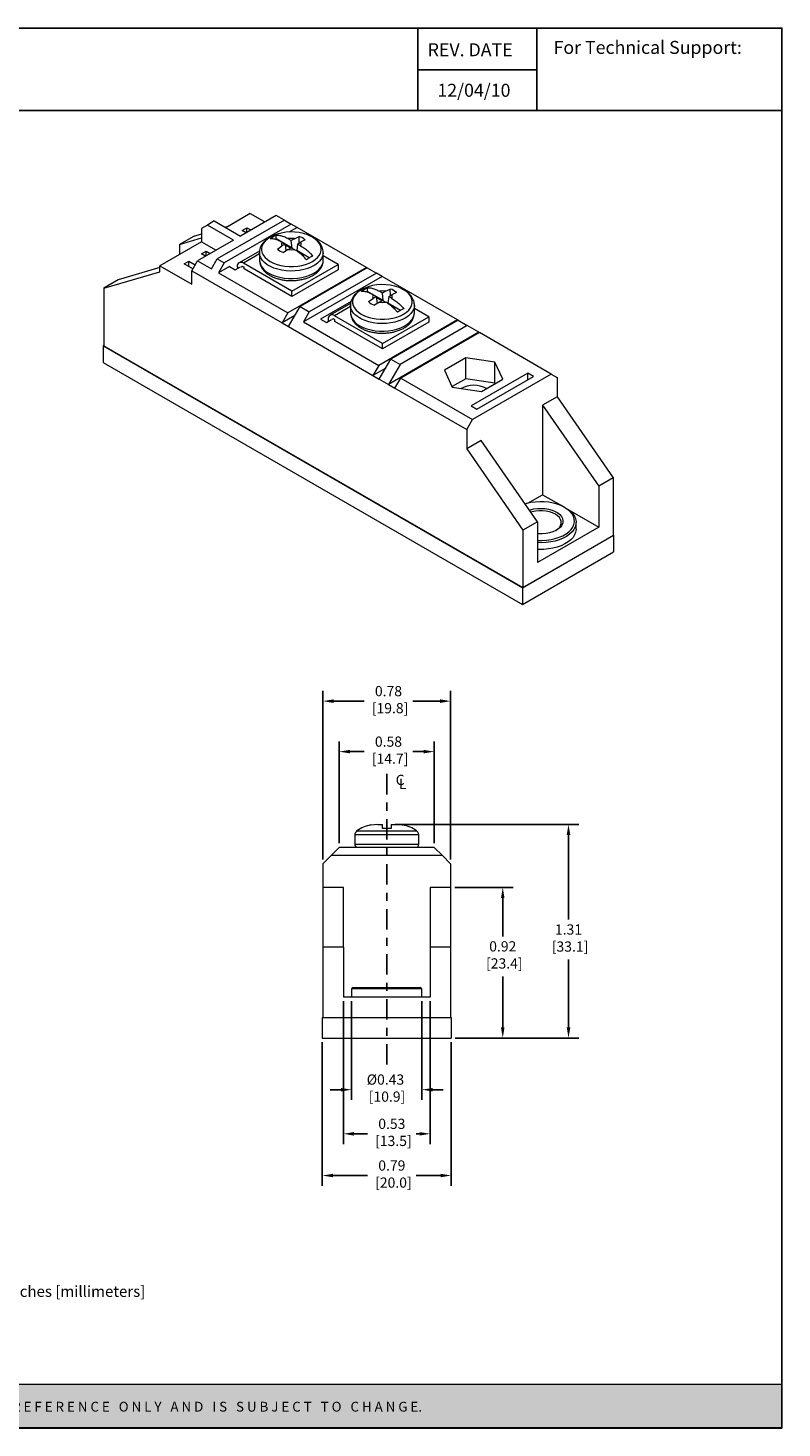
# Model space of a CAD drawing. Units: inches. Extents: x -0.2 to 22.2, y -0.1 to 17.1.
# Drawn here: x 13 to 22.2, y -0.1 to 17.1 of the extents above; entities that cross this region are included whole.
import ezdxf

# ---------------------------------------------------------------- set-up
doc = ezdxf.new("R2010")
doc.units = ezdxf.units.IN
doc.header["$MEASUREMENT"] = 0
doc.header["$PDSIZE"] = -1
doc.linetypes.add('CENTER', pattern=[0.4, 0.25, -0.05, 0.05, -0.05])
doc.layers.add('Layer 1', color=7, linetype='Continuous')
doc.layers.add('LAYER_1', color=179, linetype='Continuous')
doc.styles.get("Standard").update_dxf_attribs({"font": 'ARIAL.TTF'})
doc.dimstyles.get("Standard").update_dxf_attribs({"dimtxt": 0.18, "dimasz": 0.18, "dimexe": 0.18, "dimexo": 0.0625, "dimgap": 0.09, "dimtad": 0, "dimtih": 1, "dimtoh": 1, "dimdec": 4, "dimzin": 0, "dimdsep": 46, "dimtxsty": 'Standard', "dimcen": 0.09, "dimadec": 0, "dimazin": 0, "dimtfac": 1, "dimtdec": 4, "dimtofl": 0, "dimtmove": 0, "dimatfit": 3, "dimfxl": 0, "dimtolj": 1, "dimtzin": 0, "dimarcsym": 0})

# ---------------------------------------------------------------- blocks, each defined once
blk = doc.blocks.new('*D21')
at = {"layer": 'Defpoints', "color": 0}
for p in [(16.567, 4.712), (18.141, 4.712), (18.141, 3.033)]:
    blk.add_point(p, dxfattribs=at)
at = {"layer": 'LAYER_1', "color": 0, "lineweight": -2}
for p, q in [((16.567, 4.662), (16.567, 2.908)), ((18.141, 4.662), (18.141, 2.908)), ((16.697, 3.033), (17.119, 3.033)), ((18.011, 3.033), (17.713, 3.033))]:
    blk.add_line(p, q, dxfattribs=at)
at = {"layer": 'LAYER_1', "color": 0}
for points in [[(16.697, 3.055), (16.697, 3.012), (16.567, 3.033)], [(18.011, 3.055), (18.011, 3.012), (18.141, 3.033)]]:
    blk.add_solid(points, dxfattribs=at)
at = {"layer": 'LAYER_1', "color": 0, "insert": (17.416, 3.218), "char_height": 0.125, "attachment_point": 2}
blk.add_mtext('\\A1;0.79\\P [20.0]', dxfattribs=at)
blk = doc.blocks.new('*D22')
at = {"layer": 'Defpoints', "color": 0}
for p in [(16.824, 5.212), (17.884, 5.212), (17.884, 3.543)]:
    blk.add_point(p, dxfattribs=at)
at = {"layer": 'LAYER_1', "color": 0, "lineweight": -2}
for p, q in [((16.824, 5.162), (16.824, 3.418)), ((17.884, 5.162), (17.884, 3.418)), ((16.954, 3.543), (17.119, 3.543)), ((17.754, 3.543), (17.713, 3.543))]:
    blk.add_line(p, q, dxfattribs=at)
at = {"layer": 'LAYER_1', "color": 0}
for points in [[(16.954, 3.564), (16.954, 3.521), (16.824, 3.543)], [(17.754, 3.564), (17.754, 3.521), (17.884, 3.543)]]:
    blk.add_solid(points, dxfattribs=at)
at = {"layer": 'LAYER_1', "color": 0, "insert": (17.416, 3.727), "char_height": 0.125, "attachment_point": 2}
blk.add_mtext('\\A1;0.53\\P [13.5]', dxfattribs=at)
blk = doc.blocks.new('*D23')
at = {"layer": 'Defpoints', "color": 0}
for p in [(16.924, 5.212), (17.784, 5.212), (17.784, 4.082)]:
    blk.add_point(p, dxfattribs=at)
at = {"layer": 'LAYER_1', "color": 0, "lineweight": -2}
for p, q in [((16.924, 5.162), (16.924, 3.957)), ((17.784, 5.162), (17.784, 3.957)), ((16.794, 4.082), (16.664, 4.082)), ((17.914, 4.082), (18.044, 4.082))]:
    blk.add_line(p, q, dxfattribs=at)
at = {"layer": 'LAYER_1', "color": 0}
for points in [[(16.794, 4.103), (16.794, 4.06), (16.924, 4.082)], [(17.914, 4.103), (17.914, 4.06), (17.784, 4.082)]]:
    blk.add_solid(points, dxfattribs=at)
at = {"layer": 'LAYER_1', "color": 0, "insert": (17.338, 4.268), "char_height": 0.125, "attachment_point": 2}
blk.add_mtext('\\A1;%%c0.43\\P [10.9]', dxfattribs=at)
blk = doc.blocks.new('*D24')
at = {"layer": 'Defpoints', "color": 0}
for p in [(18.134, 8.828), (16.574, 6.842), (18.134, 6.842)]:
    blk.add_point(p, dxfattribs=at)
at = {"layer": 'LAYER_1', "color": 0, "lineweight": -2}
for p, q in [((16.574, 6.892), (16.574, 8.953)), ((18.134, 6.892), (18.134, 8.953)), ((16.704, 8.828), (17.078, 8.828)), ((18.004, 8.828), (17.672, 8.828))]:
    blk.add_line(p, q, dxfattribs=at)
at = {"layer": 'LAYER_1', "color": 0}
for points in [[(16.704, 8.85), (16.704, 8.806), (16.574, 8.828)], [(18.004, 8.85), (18.004, 8.806), (18.134, 8.828)]]:
    blk.add_solid(points, dxfattribs=at)
at = {"layer": 'LAYER_1', "color": 0, "insert": (17.375, 9.013), "char_height": 0.125, "attachment_point": 2}
blk.add_mtext('\\A1;0.78\\P [19.8]', dxfattribs=at)
blk = doc.blocks.new('*D25')
at = {"layer": 'Defpoints', "color": 0}
for p in [(17.934, 8.211), (16.774, 7.042), (17.934, 7.042)]:
    blk.add_point(p, dxfattribs=at)
at = {"layer": 'LAYER_1', "color": 0, "lineweight": -2}
for p, q in [((16.774, 7.092), (16.774, 8.336)), ((16.904, 8.211), (17.078, 8.211)), ((17.804, 8.211), (17.672, 8.211)), ((17.934, 7.092), (17.934, 8.336))]:
    blk.add_line(p, q, dxfattribs=at)
at = {"layer": 'LAYER_1', "color": 0}
for points in [[(16.904, 8.233), (16.904, 8.19), (16.774, 8.211)], [(17.804, 8.233), (17.804, 8.19), (17.934, 8.211)]]:
    blk.add_solid(points, dxfattribs=at)
at = {"layer": 'LAYER_1', "color": 0, "insert": (17.375, 8.396), "char_height": 0.125, "attachment_point": 2}
blk.add_mtext('\\A1;0.58\\P [14.7]', dxfattribs=at)
blk = doc.blocks.new('*D26')
at = {"layer": 'Defpoints', "color": 0}
for p in [(18.134, 6.553), (18.141, 4.712), (18.771, 4.712)]:
    blk.add_point(p, dxfattribs=at)
at = {"layer": 'LAYER_1', "color": 0, "lineweight": -2}
for p, q in [((18.184, 6.553), (18.896, 6.553)), ((18.771, 6.423), (18.771, 5.955)), ((18.771, 4.842), (18.771, 5.466)), ((18.191, 4.712), (18.896, 4.712))]:
    blk.add_line(p, q, dxfattribs=at)
at = {"layer": 'LAYER_1', "color": 0}
for points in [[(18.749, 6.423), (18.792, 6.423), (18.771, 6.553)], [(18.749, 4.842), (18.792, 4.842), (18.771, 4.712)]]:
    blk.add_solid(points, dxfattribs=at)
at = {"layer": 'LAYER_1', "color": 0, "insert": (18.771, 5.895), "char_height": 0.125, "attachment_point": 2}
blk.add_mtext('\\A1;0.92\\P [23.4]', dxfattribs=at)
blk = doc.blocks.new('*D27')
at = {"layer": 'Defpoints', "color": 0}
for p in [(17.408, 7.322), (18.141, 4.712), (19.574, 4.712)]:
    blk.add_point(p, dxfattribs=at)
at = {"layer": 'LAYER_1', "color": 0, "lineweight": -2}
for p, q in [((17.458, 7.322), (19.699, 7.322)), ((19.574, 7.192), (19.574, 6.161)), ((19.574, 4.842), (19.574, 5.672)), ((18.191, 4.712), (19.699, 4.712))]:
    blk.add_line(p, q, dxfattribs=at)
at = {"layer": 'LAYER_1', "color": 0}
for points in [[(19.552, 7.192), (19.596, 7.192), (19.574, 7.322)], [(19.552, 4.842), (19.596, 4.842), (19.574, 4.712)]]:
    blk.add_solid(points, dxfattribs=at)
at = {"layer": 'LAYER_1', "color": 0, "insert": (19.574, 6.101), "char_height": 0.125, "attachment_point": 2}
blk.add_mtext('\\A1;1.31\\P [33.1]', dxfattribs=at)
blk = doc.blocks.new('SW_SYMBOL_MOD_CL')
at = {"layer": 'LAYER_1', "color": 0, "char_height": 30.5, "attachment_point": 5}
for s, insert in [('C', (15.7, 23.6)), ('L', (23.6, 11.8))]:
    blk.add_mtext(s, dxfattribs=dict(at, insert=insert))
blk = doc.blocks.new('block 4')
at = {"layer": 'Layer 1', "color": 7, "lineweight": 25}
blk.add_lwpolyline([(0.1875, -8.3125), (10.8125, -8.3125), (10.8125, -0.1875), (0.1875, -0.1875), (0.1875, -8.3125)], dxfattribs=at)
blk = doc.blocks.new('block 5')
at = {"layer": 'Layer 1', "color": 7, "lineweight": 25}
blk.add_lwpolyline([(10.8125, -0.6671), (2.3666, -0.6671)], dxfattribs=at)
blk = doc.blocks.new('block 6')
at = {"layer": 'Layer 1', "color": 7, "lineweight": 25}
blk.add_lwpolyline([(8.6985, -0.43), (9.3914, -0.43)], dxfattribs=at)
blk = doc.blocks.new('block 7')
at = {"layer": 'Layer 1', "color": 7, "insert": (8.7565, -0.3517), "char_height": 0.075556, "attachment_point": 7}
blk.add_mtext('\\fArial|b1|i0|c0|p34;\\W1;REV. DATE', dxfattribs=at)
blk = doc.blocks.new('block 8')
at = {"layer": 'Layer 1', "color": 7, "insert": (9.487, -0.3378), "char_height": 0.075556, "attachment_point": 7}
blk.add_mtext('\\fArial|b1|i0|c0|p34;\\W1;For Technical Support:', dxfattribs=at)
blk = doc.blocks.new('block 9')
at = {"layer": 'Layer 1', "color": 7, "lineweight": 25}
blk.add_lwpolyline([(8.6985, -0.1935), (8.6985, -0.6671)], dxfattribs=at)
blk = doc.blocks.new('block 10')
at = {"layer": 'Layer 1', "color": 7, "lineweight": 25}
blk.add_lwpolyline([(9.3907, -0.1935), (9.3907, -0.6671)], dxfattribs=at)
blk = doc.blocks.new('block 11')
at = {"layer": 'Layer 1', "color": 7, "lineweight": 25}
blk.add_lwpolyline([(2.3666, -0.1935), (2.3666, -0.6671)], dxfattribs=at)
blk = doc.blocks.new('block 3')
at = {"layer": 'Layer 1'}
for name in ['block 4', 'block 11', 'block 9', 'block 10', 'block 7', 'block 8', 'block 6', 'block 5']:
    blk.add_blockref(name, (0, 0), dxfattribs=at)
blk = doc.blocks.new('block 13')
at = {"layer": 'Layer 1', "color": 7, "insert": (8.7682, -0.5867), "char_height": 0.075556, "attachment_point": 7}
blk.add_mtext('\\A1;12/04/10', dxfattribs=at)
blk = doc.blocks.new('block 18')
at = {"layer": 'Layer 1', "color": 7, "insert": (3.8099, -7.744), "char_height": 0.0708334, "attachment_point": 7}
blk.add_mtext('\\fArial|b0|i0|c0|p34;\\W1;Tolerances: ± 0.02 in / 0.5 mm.  All dimensions are in: inches [millimeters]', dxfattribs=at)

msp = doc.modelspace()

# ---------------------------------------------------------------- hatches: boundary and pattern name
at = {"layer": 'Layer 1'}
h = msp.add_hatch(color=7, dxfattribs=at)
h.dxf.hatch_style = 2
h.paths.add_polyline_path([(22.181, 0.479), (-0.181, 0.479), (-0.181, -0.051), (22.181, -0.051)])

# ---------------------------------------------------------------- linework, layer by layer
at = {"color": 7, "linetype": 'Continuous', "lineweight": 15}
for p, q in [((15.686, 14.783), (15.389, 14.611)), ((16.005, 14.762), (15.566, 14.509)), ((15.686, 14.783), (15.863, 14.681)), ((16.104, 14.705), (16.005, 14.762)), ((15.163, 14.644), (15.092, 14.603)), ((15.092, 14.603), (15.092, 14.44)), ((15.248, 14.693), (15.163, 14.644)), ((15.481, 14.46), (15.163, 14.644)), ((15.248, 14.693), (15.566, 14.509)), ((16.104, 14.705), (15.283, 14.232)), ((16.188, 14.656), (15.368, 14.183)), ((15.376, 14.619), (15.431, 14.635)), ((15.587, 14.578), (15.644, 14.611)), ((15.637, 14.55), (15.587, 14.578)), ((15.644, 14.611), (15.693, 14.583)), ((15.644, 14.554), (15.644, 14.611)), ((16.104, 14.705), (16.188, 14.656)), ((16.259, 14.615), (16.158, 14.557)), ((16.259, 14.615), (16.188, 14.656)), ((17.108, 14.125), (16.259, 14.615)), ((15.092, 14.44), (14.583, 14.146)), ((15.001, 14.509), (14.824, 14.407)), ((14.824, 14.407), (15.092, 14.486)), ((14.824, 14.407), (14.824, 14.285)), ((15.001, 14.509), (15.092, 14.536)), ((15.481, 14.46), (15.043, 14.207)), ((15.092, 14.44), (15.269, 14.338)), ((16.005, 14.475), (15.992, 14.467)), ((16.005, 14.475), (16.005, 14.521)), ((16.199, 14.363), (16.005, 14.475)), ((16.018, 14.35), (16.074, 14.389)), ((16.074, 14.433), (16.112, 14.411)), ((16.112, 14.411), (16.074, 14.389)), ((16.112, 14.411), (16.122, 14.326)), ((16.179, 14.362), (16.113, 14.4)), ((16.188, 14.455), (16.151, 14.477)), ((16.151, 14.345), (16.188, 14.367)), ((16.226, 14.477), (16.188, 14.455)), ((16.199, 14.363), (16.188, 14.455)), ((16.188, 14.367), (16.226, 14.345)), ((16.226, 14.477), (16.284, 14.504)), ((16.265, 14.411), (16.254, 14.331)), ((16.265, 14.411), (16.302, 14.433)), ((16.302, 14.389), (16.265, 14.411)), ((16.286, 14.424), (16.284, 14.504)), ((16.359, 14.461), (16.302, 14.433)), ((14.88, 14.17), (14.937, 14.203)), ((14.937, 14.203), (15.015, 14.158)), ((14.937, 14.138), (14.937, 14.203)), ((14.972, 14.085), (15.043, 14.207)), ((15.043, 14.207), (15.213, 14.109)), ((15.092, 14.293), (15.149, 14.325)), ((15.142, 14.264), (15.092, 14.293)), ((15.149, 14.325), (15.198, 14.297)), ((15.149, 14.268), (15.149, 14.325)), ((15.213, 14.109), (15.283, 14.232)), ((15.283, 14.232), (15.368, 14.183)), ((15.8, 14.326), (15.551, 14.182)), ((15.798, 14.29), (15.604, 14.177)), ((15.798, 14.307), (15.798, 14.215)), ((16.151, 14.345), (16.093, 14.307)), ((16.199, 14.363), (16.198, 14.362)), ((16.407, 14.242), (16.254, 14.331)), ((16.342, 14.268), (16.299, 14.293)), ((16.578, 14.215), (16.578, 14.307)), ((16.759, 14.163), (16.578, 14.268)), ((13.897, 13.872), (14.583, 14.073)), ((14.583, 14.123), (14.074, 13.974)), ((14.583, 14.073), (14.583, 14.146)), ((14.583, 14.146), (14.972, 13.921)), ((14.986, 14.109), (14.88, 14.17)), ((14.972, 13.921), (14.972, 14.085)), ((14.972, 14.085), (16.075, 13.448)), ((15.368, 14.183), (15.298, 14.06)), ((15.432, 14.138), (15.298, 14.06)), ((15.298, 14.06), (16.146, 13.57)), ((15.432, 14.138), (15.503, 14.097)), ((15.503, 14.097), (15.566, 14.134)), ((15.529, 14.134), (15.529, 14.112)), ((16.193, 13.837), (15.604, 14.177)), ((15.611, 14.127), (15.604, 14.132)), ((15.611, 14.108), (15.611, 14.127)), ((16.193, 13.771), (15.611, 14.108)), ((17.108, 14.125), (16.146, 13.57)), ((16.193, 13.837), (16.759, 14.163)), ((16.759, 14.098), (16.193, 13.771)), ((17.115, 14.121), (16.295, 13.648)), ((17.228, 14.056), (16.408, 13.582)), ((16.759, 14.163), (16.759, 14.098)), ((17.115, 14.121), (17.108, 14.125)), ((17.115, 14.121), (17.228, 14.056)), ((17.299, 14.015), (17.228, 14.056)), ((14.074, 13.974), (13.897, 13.872)), ((13.897, 13.872), (13.897, 13.17)), ((17.299, 14.015), (16.337, 13.46)), ((17.118, 13.832), (17.118, 13.878)), ((18.218, 13.485), (17.299, 14.015)), ((17.339, 13.834), (17.397, 13.862)), ((17.399, 13.781), (17.397, 13.862)), ((16.193, 13.771), (16.193, 13.837)), ((16.919, 13.711), (16.545, 13.495)), ((16.913, 13.687), (16.661, 13.542)), ((17.118, 13.832), (17.105, 13.825)), ((17.312, 13.72), (17.118, 13.832)), ((17.131, 13.708), (17.187, 13.747)), ((17.187, 13.79), (17.225, 13.769)), ((17.225, 13.769), (17.187, 13.747)), ((17.264, 13.703), (17.205, 13.664)), ((17.225, 13.769), (17.235, 13.684)), ((17.292, 13.719), (17.226, 13.757)), ((17.301, 13.813), (17.264, 13.834)), ((17.264, 13.703), (17.301, 13.725)), ((17.339, 13.834), (17.301, 13.813)), ((17.312, 13.72), (17.301, 13.813)), ((17.301, 13.725), (17.339, 13.703)), ((17.312, 13.72), (17.311, 13.719)), ((17.378, 13.769), (17.367, 13.688)), ((17.52, 13.6), (17.367, 13.688)), ((17.378, 13.769), (17.415, 13.79)), ((17.415, 13.747), (17.378, 13.769)), ((17.472, 13.818), (17.415, 13.79)), ((16.146, 13.57), (16.075, 13.448)), ((16.231, 13.538), (16.075, 13.448)), ((16.153, 13.403), (16.295, 13.648)), ((16.295, 13.648), (16.408, 13.582)), ((16.408, 13.582), (16.337, 13.46)), ((16.911, 13.65), (16.714, 13.536)), ((17.304, 13.196), (16.714, 13.536)), ((16.911, 13.665), (16.911, 13.573)), ((17.304, 13.196), (17.869, 13.522)), ((17.455, 13.625), (17.412, 13.65)), ((17.691, 13.573), (17.691, 13.665)), ((17.869, 13.522), (17.691, 13.625)), ((17.869, 13.522), (17.869, 13.457)), ((16.075, 13.448), (16.153, 13.403)), ((16.153, 13.403), (17.185, 12.807)), ((16.337, 13.46), (17.256, 12.929)), ((16.545, 13.495), (16.616, 13.454)), ((16.616, 13.454), (16.679, 13.491)), ((16.639, 13.493), (16.639, 13.468)), ((16.721, 13.487), (16.714, 13.491)), ((16.721, 13.467), (16.721, 13.487)), ((17.304, 13.131), (16.721, 13.467)), ((18.218, 13.485), (17.256, 12.929)), ((17.869, 13.457), (17.304, 13.131)), ((18.225, 13.48), (17.405, 13.007)), ((18.338, 13.415), (17.518, 12.942)), ((18.225, 13.48), (18.218, 13.485)), ((18.225, 13.48), (18.338, 13.415)), ((18.479, 13.333), (18.338, 13.415)), ((13.897, 13.17), (13.892, 13.167)), ((13.897, 13.17), (19.017, 10.215)), ((17.304, 13.131), (17.304, 13.196)), ((18.479, 13.333), (17.376, 12.697)), ((18.487, 13.329), (17.525, 12.774)), ((18.479, 13.333), (18.487, 13.329)), ((19.363, 12.823), (18.487, 13.329)), ((13.892, 13.167), (13.892, 12.963)), ((13.892, 13.167), (19.012, 10.212)), ((17.263, 12.762), (17.405, 13.007)), ((17.405, 13.007), (17.518, 12.942)), ((18.319, 13.022), (18.058, 12.871)), ((18.676, 12.967), (18.319, 13.022)), ((18.319, 12.767), (18.319, 13.022)), ((13.892, 12.963), (19.012, 10.008)), ((17.256, 12.929), (17.185, 12.807)), ((17.341, 12.897), (17.185, 12.807)), ((17.518, 12.942), (17.376, 12.697)), ((18.058, 12.871), (18.153, 12.665)), ((19.076, 12.834), (18.383, 12.434)), ((18.771, 12.761), (18.676, 12.967)), ((18.676, 12.712), (18.676, 12.967)), ((19.147, 12.793), (19.076, 12.834)), ((19.076, 12.752), (19.076, 12.834)), ((17.185, 12.807), (17.263, 12.762)), ((17.263, 12.762), (17.376, 12.697)), ((17.376, 12.697), (17.454, 12.652)), ((17.454, 12.652), (17.525, 12.774)), ((17.525, 12.774), (18.402, 12.268)), ((18.319, 12.767), (18.151, 12.67)), ((18.153, 12.665), (18.51, 12.61)), ((18.676, 12.712), (18.319, 12.767)), ((19.363, 12.823), (18.402, 12.268)), ((18.454, 12.393), (19.147, 12.793)), ((18.51, 12.61), (18.771, 12.761)), ((18.678, 12.707), (18.676, 12.712)), ((19.363, 12.823), (19.434, 12.782)), ((19.434, 12.782), (19.434, 12.546)), ((17.454, 12.652), (18.331, 12.146)), ((19.434, 12.546), (19.257, 12.444)), ((19.434, 12.546), (20.12, 11.554)), ((18.383, 12.434), (18.454, 12.393)), ((19.257, 12.444), (19.257, 11.349)), ((19.257, 12.444), (19.943, 11.452)), ((18.331, 12.146), (18.402, 12.268)), ((18.331, 12.146), (18.331, 11.91)), ((18.508, 12.012), (18.331, 11.91)), ((19.194, 11.019), (18.508, 12.012)), ((18.331, 11.91), (19.017, 10.917)), ((20.12, 11.554), (19.943, 11.452)), ((20.12, 11.554), (20.12, 10.851)), ((19.076, 11.245), (19.257, 11.349)), ((19.257, 11.349), (19.523, 11.196)), ((19.943, 11.452), (19.943, 10.953)), ((19.54, 11.186), (19.526, 11.194)), ((19.543, 11.185), (19.943, 10.953)), ((19.194, 11.019), (19.017, 10.917)), ((19.194, 11.019), (19.194, 10.521)), ((19.943, 10.953), (19.194, 10.521)), ((19.666, 10.929), (19.666, 11.011)), ((19.012, 10.212), (20.125, 10.854)), ((19.017, 10.917), (19.017, 10.215)), ((19.017, 10.215), (20.12, 10.851)), ((20.125, 10.854), (20.12, 10.857)), ((20.125, 10.854), (20.125, 10.65)), ((19.012, 10.008), (20.125, 10.65)), ((19.012, 10.212), (19.012, 10.008)), ((16.964, 7.194), (16.964, 7.082)), ((17.744, 7.194), (16.964, 7.194)), ((16.989, 7.243), (17.719, 7.243)), ((17.165, 7.315), (17.158, 7.315)), ((17.247, 7.322), (17.165, 7.315)), ((17.247, 7.322), (17.3, 7.322)), ((17.408, 7.322), (17.461, 7.322)), ((17.543, 7.315), (17.461, 7.322)), ((17.55, 7.315), (17.543, 7.315)), ((17.744, 7.082), (17.744, 7.194)), ((16.774, 7.042), (16.674, 6.942)), ((17.934, 7.042), (16.774, 7.042)), ((16.964, 7.082), (17.744, 7.082)), ((18.034, 6.942), (17.934, 7.042)), ((16.574, 6.842), (16.674, 6.942)), ((16.574, 6.842), (16.574, 6.553)), ((18.034, 6.942), (16.674, 6.942)), ((18.034, 6.942), (18.134, 6.842)), ((18.134, 6.842), (18.134, 6.553)), ((16.574, 6.553), (16.574, 5.822)), ((16.824, 6.553), (16.574, 6.553)), ((16.824, 5.822), (16.824, 6.553)), ((17.884, 6.553), (17.884, 5.822)), ((18.134, 6.553), (17.884, 6.553)), ((18.134, 6.553), (18.134, 5.822)), ((16.824, 5.822), (16.574, 5.822)), ((16.574, 5.822), (16.574, 4.962)), ((16.824, 5.822), (16.824, 5.212)), ((18.134, 5.822), (17.884, 5.822)), ((17.884, 5.822), (17.884, 5.212)), ((18.134, 5.822), (18.134, 4.962)), ((16.944, 5.332), (16.924, 5.312)), ((16.924, 5.312), (16.924, 5.212)), ((17.784, 5.312), (16.924, 5.312)), ((16.944, 5.332), (17.764, 5.332)), ((17.784, 5.312), (17.764, 5.332)), ((17.784, 5.212), (17.784, 5.312)), ((17.884, 5.212), (16.824, 5.212)), ((16.567, 4.962), (16.567, 4.712)), ((16.567, 4.962), (18.141, 4.962)), ((16.574, 4.962), (18.134, 4.962)), ((18.141, 4.962), (18.141, 4.712)), ((16.567, 4.712), (18.141, 4.712))]:
    msp.add_line(p, q, dxfattribs=at)
at = {"color": 7, "linetype": 'Continuous', "lineweight": 15, "flags": 128}
for points in [[(15.963, 14.513), (15.93, 14.496), (15.896, 14.473), (15.868, 14.448), (15.847, 14.421), (15.832, 14.392), (15.824, 14.362), (15.824, 14.332), (15.832, 14.302), (15.847, 14.273), (15.868, 14.246), (15.896, 14.221), (15.93, 14.198), (15.97, 14.178), (16.014, 14.162), (16.061, 14.15), (16.111, 14.141), (16.162, 14.137), (16.214, 14.137), (16.266, 14.141), (16.316, 14.15), (16.363, 14.162), (16.407, 14.178), (16.447, 14.198), (16.481, 14.221), (16.509, 14.246), (16.53, 14.273), (16.545, 14.302), (16.552, 14.332), (16.552, 14.362), (16.545, 14.392), (16.53, 14.421), (16.509, 14.448), (16.481, 14.473), (16.447, 14.496), (16.447, 14.496)], [(16.447, 14.496), (16.407, 14.516), (16.391, 14.522)], [(16.578, 14.306), (16.578, 14.295), (16.571, 14.264), (16.557, 14.234), (16.536, 14.205), (16.508, 14.178), (16.474, 14.154), (16.434, 14.132), (16.389, 14.114), (16.341, 14.1), (16.289, 14.09), (16.236, 14.084), (16.182, 14.082), (16.127, 14.085), (16.074, 14.092), (16.024, 14.103), (15.976, 14.118), (15.933, 14.137), (15.894, 14.159), (15.861, 14.184), (15.835, 14.212), (15.815, 14.241), (15.803, 14.272), (15.799, 14.303), (15.798, 14.306)], [(15.913, 14.056), (15.954, 14.035), (15.999, 14.018), (16.049, 14.005), (16.101, 13.996), (16.154, 13.991), (16.209, 13.99), (16.263, 13.994), (16.315, 14.002), (16.366, 14.015), (16.412, 14.031), (16.454, 14.051), (16.492, 14.074), (16.523, 14.099), (16.547, 14.127), (16.565, 14.157), (16.576, 14.188), (16.578, 14.215)], [(16.334, 14.261), (16.336, 14.263), (16.342, 14.268)], [(17.076, 13.87), (17.043, 13.853), (17.009, 13.831), (16.981, 13.805), (16.96, 13.778), (16.945, 13.749), (16.937, 13.719), (16.937, 13.689), (16.945, 13.66), (16.96, 13.631), (16.981, 13.603), (17.009, 13.578), (17.043, 13.555), (17.083, 13.536), (17.127, 13.52), (17.174, 13.507), (17.224, 13.499), (17.275, 13.494), (17.327, 13.494), (17.379, 13.499), (17.429, 13.507), (17.476, 13.52), (17.52, 13.536), (17.559, 13.555), (17.594, 13.578), (17.622, 13.603), (17.643, 13.631), (17.658, 13.66), (17.665, 13.689), (17.665, 13.719), (17.658, 13.749), (17.643, 13.778), (17.622, 13.805), (17.594, 13.831), (17.559, 13.853), (17.559, 13.853)], [(17.559, 13.853), (17.52, 13.873), (17.504, 13.88)], [(17.691, 13.664), (17.691, 13.653), (17.684, 13.622), (17.67, 13.591), (17.649, 13.562), (17.621, 13.535), (17.587, 13.511), (17.547, 13.49), (17.502, 13.472), (17.454, 13.457), (17.402, 13.447), (17.349, 13.441), (17.295, 13.439), (17.24, 13.442), (17.187, 13.449), (17.137, 13.461), (17.089, 13.476), (17.046, 13.495), (17.007, 13.517), (16.974, 13.542), (16.948, 13.569), (16.928, 13.599), (16.916, 13.629), (16.912, 13.661), (16.911, 13.664)], [(17.026, 13.414), (17.067, 13.393), (17.112, 13.376), (17.162, 13.363), (17.214, 13.353), (17.267, 13.348), (17.322, 13.348), (17.376, 13.352), (17.428, 13.36), (17.478, 13.372), (17.525, 13.388), (17.567, 13.408), (17.605, 13.431), (17.636, 13.457), (17.66, 13.485), (17.678, 13.514), (17.689, 13.545), (17.691, 13.573)], [(17.447, 13.619), (17.449, 13.621), (17.455, 13.625)], [(19.194, 10.791), (19.194, 10.791), (19.25, 10.79), (19.306, 10.794), (19.36, 10.801), (19.412, 10.813), (19.461, 10.829), (19.506, 10.849), (19.545, 10.871), (19.579, 10.897), (19.606, 10.925), (19.627, 10.955), (19.64, 10.987), (19.646, 11.019), (19.644, 11.051), (19.634, 11.083), (19.617, 11.114), (19.593, 11.143), (19.563, 11.17), (19.526, 11.194), (19.484, 11.216), (19.437, 11.233), (19.386, 11.247), (19.333, 11.257), (19.278, 11.262), (19.222, 11.263), (19.166, 11.26), (19.112, 11.253), (19.06, 11.241), (19.044, 11.236)], [(19.096, 11.16), (19.109, 11.165), (19.152, 11.175), (19.196, 11.181), (19.242, 11.183), (19.287, 11.18), (19.331, 11.173), (19.373, 11.161), (19.41, 11.146), (19.443, 11.127), (19.469, 11.106), (19.489, 11.082), (19.501, 11.057), (19.506, 11.03), (19.503, 11.004), (19.493, 10.978), (19.475, 10.954), (19.45, 10.932), (19.419, 10.912), (19.382, 10.896), (19.342, 10.884), (19.299, 10.875), (19.253, 10.871), (19.207, 10.872), (19.194, 10.873)], [(19.42, 10.913), (19.441, 10.928), (19.463, 10.95), (19.478, 10.973), (19.485, 10.998), (19.485, 11.023), (19.478, 11.048), (19.463, 11.072), (19.441, 11.093), (19.413, 11.113), (19.379, 11.129), (19.342, 11.141), (19.301, 11.15), (19.258, 11.154), (19.214, 11.154), (19.171, 11.15), (19.13, 11.141), (19.113, 11.136)], [(19.54, 11.186), (19.56, 11.174), (19.595, 11.148), (19.623, 11.119), (19.645, 11.088), (19.659, 11.056), (19.666, 11.023), (19.665, 10.99), (19.656, 10.957), (19.64, 10.925), (19.617, 10.895), (19.586, 10.867), (19.55, 10.841), (19.508, 10.818), (19.461, 10.799), (19.411, 10.784), (19.357, 10.772), (19.301, 10.765), (19.243, 10.762), (19.194, 10.764)], [(19.666, 10.929), (19.666, 10.925), (19.661, 10.892), (19.649, 10.859), (19.629, 10.828), (19.602, 10.799), (19.569, 10.772), (19.53, 10.748), (19.485, 10.727), (19.436, 10.709), (19.384, 10.696), (19.329, 10.687), (19.272, 10.682), (19.215, 10.681), (19.194, 10.682)]]:
    msp.add_lwpolyline(points, dxfattribs=at)
at = {"color": 7, "linetype": 'Continuous', "lineweight": 15}
for centre, radius, start, end in [((16.189, 13.98), 0.579, 69.6143, 112.958), ((16.111, 14.411), 0.0423, 149.1289, 210.8711), ((16.188, 14.277), 0.204, 79.3708, 100.6292), ((16.233, 14.328), 0.183, 46.327, 73.6784), ((16.266, 14.411), 0.0423, 329.1291, 30.8709), ((15.993, 14.234), 0.195, 185.5085, 245.8117), ((16.144, 14.483), 0.183, 226.327, 253.6784), ((16.188, 14.546), 0.204, 259.3708, 280.6292), ((15.574, 14.141), 0.0463, 50.7967, 189.214), ((15.59, 14.114), 0.022, 50.6913, 137.503), ((17.302, 13.337), 0.579, 69.6143, 112.958), ((17.346, 13.686), 0.183, 46.327, 73.6784), ((17.257, 13.84), 0.183, 226.327, 253.6784), ((17.224, 13.769), 0.0423, 149.1292, 210.8708), ((17.301, 13.634), 0.204, 79.3709, 100.6291), ((17.301, 13.903), 0.204, 259.3708, 280.6292), ((17.379, 13.769), 0.0423, 329.1291, 30.8709), ((16.685, 13.5), 0.0463, 50.7967, 189.2141), ((17.106, 13.591), 0.195, 185.5084, 245.8117), ((16.7, 13.474), 0.022, 50.6906, 137.5039), ((18.414, 12.36), 0.326, 61.0385, 117.9564), ((17.024, 7.194), 0.06, 125.6131, 180), ((17.234, 6.901), 0.421, 100.413, 125.6131), ((17.474, 6.901), 0.421, 54.3869, 79.587), ((17.684, 7.194), 0.06, 0, 54.3869), ((17.024, 7.082), 0.06, 180, 221.8103), ((17.684, 7.082), 0.06, 318.1897, 0)]:
    msp.add_arc(centre, radius, start, end, dxfattribs=at)
for points, knots in [([(15.96, 14.511), (15.958, 14.51), (15.941, 14.504), (15.913, 14.487), (15.878, 14.462), (15.848, 14.433), (15.825, 14.402), (15.808, 14.368), (15.799, 14.336), (15.799, 14.315), (15.799, 14.306)], [0, 0, 0, 0, 0.02065, 0.169597, 0.319435, 0.469013, 0.616345, 0.759246, 0.8967, 1, 1, 1, 1]), ([(16.074, 14.433), (16.058, 14.442), (16.025, 14.459), (15.975, 14.475), (15.944, 14.476), (15.928, 14.477)], [0, 0, 0, 0, 0.322775, 0.653293, 1, 1, 1, 1]), ([(16.005, 14.521), (16.007, 14.521), (16.024, 14.521), (16.058, 14.517), (16.105, 14.502), (16.136, 14.485), (16.151, 14.477)], [0, 0, 0, 0, 0.051117, 0.376877, 0.711735, 1, 1, 1, 1]), ([(16.302, 14.389), (16.319, 14.379), (16.352, 14.359), (16.402, 14.317), (16.433, 14.282), (16.449, 14.264)], [0, 0, 0, 0, 0.322775, 0.653293, 1, 1, 1, 1]), ([(16.452, 14.494), (16.445, 14.498), (16.426, 14.508), (16.406, 14.516), (16.393, 14.521)], [0, 0, 0, 0, 0.379646, 1, 1, 1, 1]), ([(16.578, 14.306), (16.578, 14.312), (16.578, 14.33), (16.571, 14.359), (16.558, 14.391), (16.539, 14.421), (16.514, 14.449), (16.485, 14.473), (16.462, 14.487), (16.452, 14.494)], [0, 0, 0, 0, 0.088104, 0.236976, 0.386109, 0.53827, 0.695223, 0.857224, 1, 1, 1, 1]), ([(15.799, 14.216), (15.799, 14.209), (15.799, 14.192), (15.806, 14.163), (15.819, 14.132), (15.838, 14.102), (15.863, 14.074), (15.892, 14.049), (15.915, 14.035), (15.925, 14.029)], [0, 0, 0, 0, 0.084148, 0.233666, 0.383446, 0.536267, 0.6939, 0.856605, 1, 1, 1, 1]), ([(15.925, 14.029), (15.932, 14.025), (15.952, 14.014), (15.988, 13.998), (16.034, 13.984), (16.083, 13.973), (16.133, 13.966), (16.184, 13.964), (16.235, 13.966), (16.285, 13.972), (16.334, 13.981), (16.38, 13.995), (16.424, 14.013), (16.464, 14.035), (16.499, 14.06), (16.529, 14.089), (16.552, 14.121), (16.568, 14.154), (16.577, 14.186), (16.578, 14.206), (16.578, 14.214)], [0, 0, 0, 0, 0.031621, 0.090175, 0.148575, 0.206792, 0.264837, 0.322775, 0.380698, 0.438696, 0.496852, 0.555275, 0.61406, 0.673262, 0.732817, 0.79227, 0.850829, 0.907627, 0.96226, 1, 1, 1, 1]), ([(16.372, 14.22), (16.37, 14.223), (16.353, 14.243), (16.319, 14.278), (16.272, 14.317), (16.241, 14.336), (16.226, 14.345)], [0, 0, 0, 0, 0.051117, 0.376876, 0.711734, 1, 1, 1, 1]), ([(17.073, 13.869), (17.071, 13.868), (17.054, 13.861), (17.026, 13.845), (16.991, 13.82), (16.961, 13.791), (16.938, 13.759), (16.921, 13.725), (16.912, 13.693), (16.912, 13.673), (16.912, 13.664)], [0, 0, 0, 0, 0.02065, 0.169597, 0.319435, 0.469013, 0.616345, 0.759246, 0.8967, 1, 1, 1, 1]), ([(17.118, 13.878), (17.12, 13.878), (17.137, 13.879), (17.171, 13.874), (17.218, 13.859), (17.249, 13.842), (17.264, 13.834)], [0, 0, 0, 0, 0.051117, 0.376876, 0.711735, 1, 1, 1, 1]), ([(17.565, 13.851), (17.558, 13.855), (17.539, 13.865), (17.519, 13.874), (17.506, 13.879)], [0, 0, 0, 0, 0.379646, 1, 1, 1, 1]), ([(17.187, 13.79), (17.171, 13.799), (17.138, 13.817), (17.088, 13.832), (17.057, 13.833), (17.041, 13.834)], [0, 0, 0, 0, 0.322775, 0.653293, 1, 1, 1, 1]), ([(17.485, 13.578), (17.483, 13.58), (17.466, 13.6), (17.432, 13.635), (17.385, 13.674), (17.354, 13.694), (17.339, 13.703)], [0, 0, 0, 0, 0.051117, 0.376876, 0.711734, 1, 1, 1, 1]), ([(17.415, 13.747), (17.432, 13.737), (17.465, 13.716), (17.515, 13.674), (17.546, 13.64), (17.562, 13.622)], [0, 0, 0, 0, 0.322775, 0.653293, 1, 1, 1, 1]), ([(17.691, 13.663), (17.691, 13.67), (17.691, 13.688), (17.684, 13.716), (17.671, 13.748), (17.652, 13.778), (17.627, 13.806), (17.598, 13.831), (17.575, 13.845), (17.565, 13.851)], [0, 0, 0, 0, 0.088104, 0.236977, 0.386109, 0.53827, 0.695223, 0.857224, 1, 1, 1, 1]), ([(16.912, 13.573), (16.912, 13.567), (16.912, 13.549), (16.919, 13.521), (16.932, 13.489), (16.951, 13.459), (16.976, 13.431), (17.005, 13.406), (17.028, 13.393), (17.038, 13.386)], [0, 0, 0, 0, 0.084148, 0.233666, 0.383446, 0.536267, 0.6939, 0.856605, 1, 1, 1, 1]), ([(17.038, 13.386), (17.045, 13.382), (17.065, 13.371), (17.101, 13.356), (17.147, 13.341), (17.196, 13.331), (17.246, 13.324), (17.297, 13.322), (17.348, 13.323), (17.398, 13.329), (17.447, 13.339), (17.493, 13.353), (17.537, 13.37), (17.577, 13.392), (17.612, 13.418), (17.642, 13.446), (17.665, 13.478), (17.681, 13.512), (17.69, 13.543), (17.691, 13.563), (17.691, 13.572)], [0, 0, 0, 0, 0.0316211, 0.0901746, 0.1485746, 0.2067924, 0.2648367, 0.3227748, 0.3806985, 0.4386955, 0.496852, 0.555275, 0.6140605, 0.6732617, 0.7328174, 0.7922696, 0.8508289, 0.9076273, 0.9622603, 1, 1, 1, 1]), ([(17.3, 7.272), (17.3, 7.274), (17.3, 7.286), (17.3, 7.305), (17.3, 7.319), (17.3, 7.321), (17.3, 7.322)], [0, 0, 0, 0, 0.051117, 0.376876, 0.711734, 1, 1, 1, 1]), ([(17.408, 7.322), (17.408, 7.321), (17.408, 7.319), (17.408, 7.303), (17.408, 7.282), (17.408, 7.272)], [0, 0, 0, 0, 0.322775, 0.653293, 1, 1, 1, 1])]:
    msp.add_open_spline(points, degree=3, knots=knots, dxfattribs=at)
for points in [[(15.928, 14.477), (15.941, 14.485), (15.966, 14.502), (15.992, 14.514), (16.005, 14.521)], [(16.449, 14.264), (16.436, 14.258), (16.41, 14.245), (16.385, 14.229), (16.372, 14.22)], [(17.041, 13.834), (17.054, 13.842), (17.079, 13.859), (17.105, 13.872), (17.118, 13.878)], [(17.562, 13.622), (17.549, 13.615), (17.523, 13.603), (17.498, 13.586), (17.485, 13.578)], [(17.408, 7.272), (17.39, 7.273), (17.354, 7.275), (17.318, 7.273), (17.3, 7.272)]]:
    msp.add_open_spline(points, degree=3, dxfattribs=at)
at = {"layer": 'Layer 1', "lineweight": 0}
msp.add_lwpolyline([(22.181, 0.479), (-0.181, 0.479), (-0.181, -0.051), (22.181, -0.051), (22.181, 0.479)], dxfattribs=at)
at = {"layer": 'LAYER_1', "color": 7, "linetype": 'CENTER'}
msp.add_line((17.354, 7.938), (17.354, 4.34), dxfattribs=at)

# ---------------------------------------------------------------- block references
at = {"layer": 'Layer 1'}
for name, p, xscale, yscale, zscale in [('block 3', (-0.576, 17.445), 2.104718489562018, 2.104718489562018, 2.104718489562018), ('block 13', (-0.482, 17.445), 2.104718489562018, 2.104718489562018, 2.104718489562018), ('block 18', (0.861, 16.266), 1.900204066754362, 1.900204066754363, 1.900204066754359)]:
    msp.add_blockref(name, p, dxfattribs=dict(at, xscale=xscale, yscale=yscale, zscale=zscale))
at = {"layer": 'LAYER_1', "color": 7, "xscale": 0.004092790073775989, "yscale": 0.004092790073775989, "zscale": 0.004092790073775989}
msp.add_blockref('SW_SYMBOL_MOD_CL', (17.453, 7.753), dxfattribs=at)

# ---------------------------------------------------------------- texts
at = {"layer": 'Layer 1', "color": 18, "insert": (0.64, 0.15), "char_height": 0.119267, "attachment_point": 7}
msp.add_mtext('\\fArial|b1|i0|c0|p34;\\W1;U N L E S S   O T H E R W I S E   S P E C I F I E D,   D I M E N S I O N S   A R E   I N   “i n   [m m]”   I N F O R M A T I O N   I N   T H I S   D R A W I N G   I S   P R O V I D E D   F O R   R E F E R E N C E   O N L Y   A N D   I S   S U B J E C T   T O   C H A N G E.', dxfattribs=at)

# ---------------------------------------------------------------- dimensions: what is measured, and where the dimension line sits
at = {"layer": 'LAYER_1', "color": 7}
for base, p1, p2, picture, middle in [((18.134, 8.828), (16.574, 6.842), (18.134, 6.842), '*D24', (17.375, 8.828)), ((17.934, 8.211), (16.774, 7.042), (17.934, 7.042), '*D25', (17.375, 8.211)), ((17.884, 3.543), (16.824, 5.212), (17.884, 5.212), '*D22', (17.416, 3.543)), ((18.141, 3.033), (16.567, 4.712), (18.141, 4.712), '*D21', (17.416, 3.033))]:
    dim = msp.add_linear_dim(base=base, p1=p1, p2=p2, dimstyle='Standard', override={"dimtxt": 0.125, "dimasz": 0.13, "dimexe": 0.125, "dimexo": 0.05, "dimgap": 0.06, "dimtad": 1, "dimdec": 2, "dimlfac": 0.5, "dimpost": '\\X', "dimadec": 2, "dimtdec": 2, "dimtix": 1, "dimtmove": 2}, dxfattribs=at)
    dim.commit()
    dim.dimension.update_dxf_attribs({"geometry": picture, "text_midpoint": middle, "dimtype": 160})
for base, p1, p2, picture, middle in [((19.574045006, 4.711662065), (17.407859468, 7.321662065), (18.140859468, 4.711662065), '*D27', (19.574045006, 5.916711889)), ((18.771, 4.712), (18.134, 6.553), (18.141, 4.712), '*D26', (18.771, 5.71))]:
    dim = msp.add_linear_dim(base=base, p1=p1, p2=p2, angle=90, dimstyle='Standard', override={"dimtxt": 0.125, "dimasz": 0.13, "dimexe": 0.125, "dimexo": 0.05, "dimgap": 0.06, "dimtad": 1, "dimdec": 2, "dimlfac": 0.5, "dimpost": '\\X', "dimadec": 2, "dimtdec": 2, "dimtix": 1, "dimtmove": 2}, dxfattribs=at)
    dim.commit()
    dim.dimension.update_dxf_attribs({"geometry": picture, "text_midpoint": middle, "dimtype": 160})
dim = msp.add_linear_dim(base=(17.784, 4.082), p1=(16.924, 5.212), p2=(17.784, 5.212), text='%%c<>', dimstyle='Standard', override={"dimtxt": 0.125, "dimasz": 0.13, "dimexe": 0.125, "dimexo": 0.05, "dimgap": 0.06, "dimtad": 1, "dimdec": 2, "dimlfac": 0.5, "dimpost": '\\X', "dimadec": 2, "dimtdec": 2, "dimtix": 1, "dimtmove": 2}, dxfattribs=at)
dim.commit()
dim.dimension.update_dxf_attribs({"geometry": '*D23', "text_midpoint": (17.338, 4.082), "dimtype": 160})

doc.saveas('drawing.dxf')
